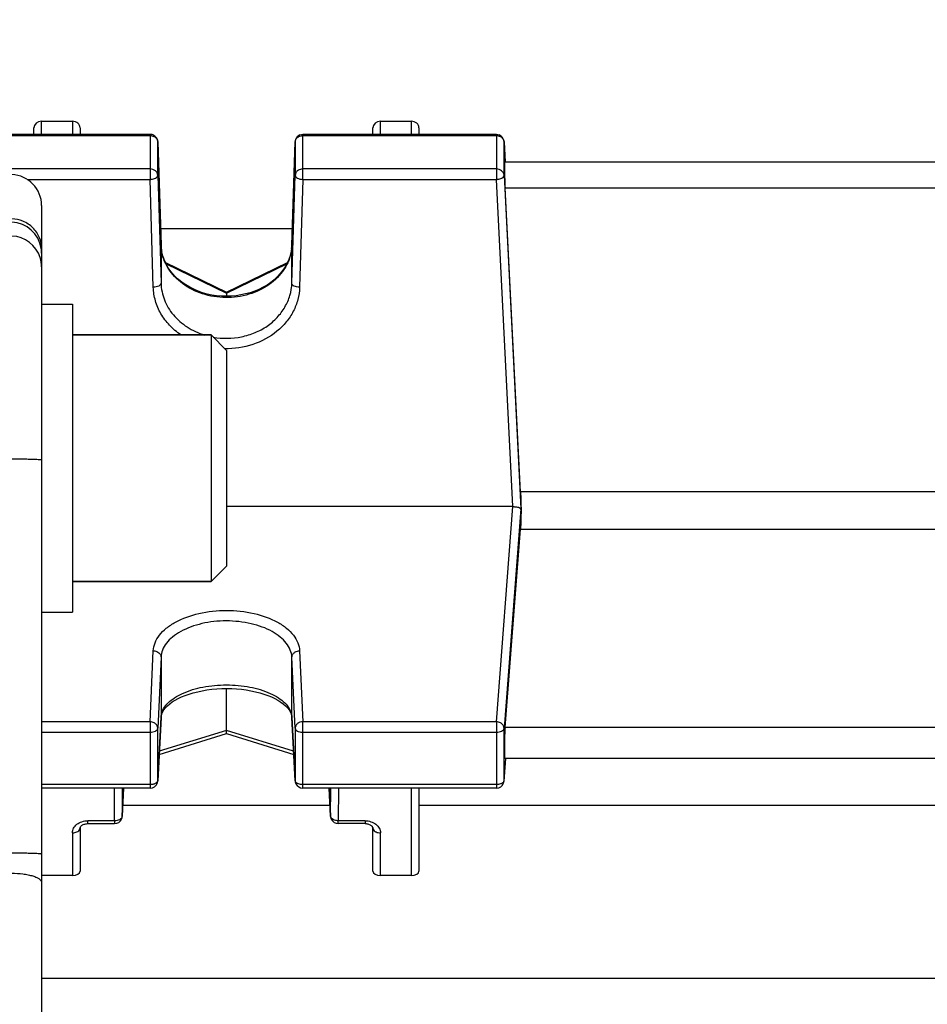
# Model space of a CAD drawing. Units: millimetres. Extents: x -2166 to 3296, y -547 to 3137.
# Drawn here: x 1754 to 1812, y 397 to 461 of the extents above; entities that cross this region are included whole.
import ezdxf

# ---------------------------------------------------------------- set-up
doc = ezdxf.new("R2010")
doc.units = ezdxf.units.MM
doc.header["$LTSCALE"] = 46.255
doc.header["$PDMODE"] = 3
doc.header["$PDSIZE"] = 0.3125
doc.layers.get('0').update_dxf_attribs({"linetype": 'CONTINUOUS'})
doc.layers.get('Defpoints').update_dxf_attribs({"linetype": 'CONTINUOUS'})
doc.layers.add('AM_5', color=3, linetype='CONTINUOUS', lineweight=25)
doc.layers.add('FASEN', color=7, linetype='CONTINUOUS')
doc.styles.get("Standard").update_dxf_attribs({"font": 'txt', "width": 0.7})
doc.dimstyles.new('AM_DIN$0', dxfattribs={"dimtxt": 3.5, "dimasz": 2.5, "dimexe": 1, "dimexo": 1, "dimgap": 1.5, "dimtad": 1, "dimdsep": 46, "dimtxsty": 'STANDARD', "dimcen": 0, "dimclrd": 256, "dimclre": 256, "dimclrt": 2, "dimadec": 0, "dimazin": 2, "dimtp": 0.1, "dimtm": 0.1, "dimtfac": 0.71, "dimtdec": 3, "dimtmove": 0, "dimatfit": 3, "dimfxl": 1, "dimlwd": -1, "dimlwe": -1, "dimarcsym": 0})

# ---------------------------------------------------------------- blocks, each defined once
blk = doc.blocks.new('*D10')
at = {"layer": 'AM_5', "ltscale": 10, "transparency": 16777216}
for p, q in [((870.213, 756.499), (2002.511, 756.499)), ((2001.511, -173.501), (2001.511, 726.499)), ((870.213, -203.501), (2002.511, -203.501))]:
    blk.add_line(p, q, dxfattribs=at)
for points in [[(1996.511, 726.499), (2006.511, 726.499), (2001.511, 756.499)], [(1996.511, -173.501), (2006.511, -173.501), (2001.511, -203.501)]]:
    blk.add_solid(points, dxfattribs=at)
at = {"layer": 'Defpoints', "color": 0, "ltscale": 10, "transparency": 16777216}
for p in [(869.213, 756.499), (2001.511, 756.499), (869.213, -203.501)]:
    blk.add_point(p, dxfattribs=at)
at = {"layer": 'AM_5', "color": 2, "ltscale": 10, "transparency": 16777216, "insert": (1969.011, 271.092), "char_height": 35, "attachment_point": 5, "rotation": 90}
blk.add_mtext('960', dxfattribs=at)

msp = doc.modelspace()

# ---------------------------------------------------------------- linework, layer by layer
at = {"color": 7, "linetype": 'Continuous'}
for p, q in [((1754.428, 453.482), (1754.428, 453.901)), ((1754.928, 454.331), (1756.928, 454.331)), ((1757.428, 453.901), (1757.428, 453.482)), ((1776.428, 453.482), (1776.428, 453.901)), ((1776.928, 454.331), (1778.928, 454.331)), ((1779.428, 453.901), (1779.428, 453.482)), ((1761.967, 453.482), (1749.407, 453.482)), ((1784.45, 453.482), (1771.889, 453.482)), ((1762.467, 452.998), (1762.68, 446.298)), ((1771.177, 446.298), (1771.39, 452.998)), ((1784.949, 453.008), (1785.019, 451.684)), ((1814.879, 451.682), (1784.978, 451.682)), ((1786.022, 430.282), (1785.017, 450.015)), ((1754.928, 448.87), (1754.928, 324.129)), ((1771.21, 447.341), (1762.646, 447.341)), ((1762.961, 445.167), (1766.929, 443.235)), ((1766.927, 443.235), (1770.892, 445.165)), ((1766.928, 443.235), (1766.928, 443.166)), ((1766.928, 443.166), (1766.928, 442.971)), ((1754.928, 442.461), (1756.928, 442.461)), ((1756.928, 442.461), (1756.928, 422.461)), ((1765.928, 440.461), (1756.928, 440.461)), ((1813.835, 430.282), (1786.022, 430.282)), ((1785.525, 429.317), (1766.928, 429.317)), ((1786.06, 429.074), (1786.046, 429.169)), ((1785.017, 414.989), (1786.022, 427.863)), ((1786.022, 427.863), (1813.835, 427.863)), ((1765.928, 424.461), (1756.928, 424.461)), ((1754.928, 422.461), (1756.928, 422.461)), ((1766.928, 414.793), (1766.928, 417.511)), ((1762.679, 415.638), (1762.466, 411.512)), ((1762.679, 415.638), (1762.692, 415.742)), ((1771.165, 415.741), (1771.177, 415.638)), ((1771.39, 411.512), (1771.177, 415.638)), ((1762.555, 413.223), (1766.929, 414.58)), ((1766.927, 414.58), (1771.302, 413.223)), ((1766.928, 414.586), (1766.928, 414.793)), ((1766.928, 414.58), (1766.928, 414.586)), ((1784.948, 411.495), (1785.075, 412.97)), ((1814.864, 412.977), (1784.993, 412.977)), ((1761.967, 411.037), (1754.928, 411.037)), ((1760.165, 409.215), (1760.253, 411.037)), ((1784.45, 411.037), (1771.889, 411.037)), ((1773.603, 411.037), (1773.692, 409.215)), ((1779.428, 411.037), (1779.428, 405.662)), ((1760.2, 409.942), (1773.657, 409.942)), ((1779.428, 409.942), (1820.428, 409.942)), ((1773.692, 409.215), (1773.692, 409.215)), ((1757.428, 408.458), (1757.428, 405.662)), ((1757.928, 408.74), (1759.665, 408.74)), ((1775.928, 408.74), (1774.191, 408.74)), ((1776.428, 405.662), (1776.428, 408.458)), ((1756.928, 405.382), (1754.928, 405.382)), ((1778.928, 405.382), (1776.928, 405.382))]:
    msp.add_line(p, q, dxfattribs=at)
at = {"color": 9, "linetype": 'Continuous'}
for p, q in [((1754.928, 453.482), (1754.928, 454.331)), ((1756.928, 454.331), (1756.928, 453.482)), ((1776.928, 453.482), (1776.928, 454.331)), ((1778.928, 454.331), (1778.928, 453.482)), ((1749.407, 453.404), (1761.967, 453.404)), ((1761.967, 453.482), (1761.967, 450.56)), ((1771.889, 450.56), (1771.889, 453.482)), ((1771.889, 453.404), (1784.45, 453.404)), ((1784.45, 453.482), (1784.45, 450.56)), ((1762.467, 452.993), (1762.467, 452.998)), ((1762.467, 450.825), (1762.467, 452.993)), ((1771.39, 452.998), (1771.39, 452.993)), ((1771.39, 452.993), (1771.39, 450.825)), ((1784.949, 453), (1784.949, 453.008)), ((1784.949, 450.833), (1784.949, 453)), ((1761.967, 451.236), (1749.407, 451.236)), ((1762.467, 450.825), (1762.68, 443.821)), ((1771.177, 443.821), (1771.39, 450.825)), ((1784.45, 451.236), (1771.889, 451.236)), ((1784.949, 450.833), (1786.046, 429.169)), ((1753.986, 450.56), (1761.967, 450.56)), ((1762.18, 443.556), (1761.967, 450.56)), ((1771.889, 450.56), (1771.677, 443.556)), ((1771.889, 450.56), (1784.45, 450.56)), ((1785.525, 429.317), (1784.45, 450.56)), ((1785.017, 450.015), (1814.84, 450.015)), ((1762.68, 446.293), (1762.68, 446.298)), ((1762.68, 446.298), (1762.68, 446.293)), ((1762.68, 446.293), (1762.68, 443.821)), ((1771.177, 446.293), (1771.177, 446.298)), ((1771.177, 446.298), (1771.177, 446.293)), ((1771.177, 443.821), (1771.177, 446.293)), ((1763.006, 445.076), (1766.928, 443.166)), ((1766.928, 443.166), (1770.847, 445.074)), ((1784.45, 415.352), (1785.525, 429.317)), ((1786.046, 429.169), (1784.949, 414.928)), ((1761.967, 415.352), (1762.18, 419.957)), ((1771.677, 419.957), (1771.889, 415.352)), ((1762.68, 419.537), (1762.467, 414.933)), ((1762.68, 419.537), (1762.68, 415.656)), ((1771.39, 414.933), (1771.177, 419.537)), ((1771.177, 415.656), (1771.177, 419.537)), ((1762.467, 411.53), (1762.68, 415.656)), ((1762.68, 415.656), (1762.679, 415.638)), ((1771.177, 415.656), (1771.39, 411.53)), ((1771.177, 415.638), (1771.177, 415.656)), ((1761.967, 415.352), (1754.928, 415.352)), ((1761.967, 415.352), (1761.967, 411.037)), ((1762.467, 411.53), (1762.467, 414.933)), ((1771.39, 414.933), (1771.39, 411.53)), ((1784.45, 415.352), (1771.889, 415.352)), ((1771.889, 411.037), (1771.889, 415.352)), ((1784.45, 415.352), (1784.45, 411.037)), ((1784.949, 411.526), (1784.949, 414.928)), ((1814.84, 414.989), (1785.017, 414.989)), ((1754.928, 414.671), (1761.967, 414.671)), ((1766.928, 414.793), (1762.566, 413.44)), ((1771.291, 413.44), (1766.928, 414.793)), ((1771.889, 414.671), (1784.45, 414.671)), ((1784.949, 411.526), (1785.073, 412.97)), ((1761.967, 411.269), (1754.928, 411.269)), ((1759.665, 408.925), (1759.657, 411.037)), ((1760.158, 411.037), (1760.165, 409.233)), ((1760.253, 411.037), (1760.165, 409.233)), ((1762.466, 411.512), (1762.467, 411.53)), ((1771.39, 411.53), (1771.39, 411.512)), ((1784.45, 411.269), (1771.889, 411.269)), ((1773.692, 409.233), (1773.604, 411.037)), ((1773.692, 409.233), (1773.698, 411.037)), ((1774.199, 411.037), (1774.191, 408.925)), ((1778.928, 411.037), (1778.928, 405.382)), ((1784.948, 411.495), (1784.949, 411.526)), ((1784.948, 411.495), (1784.948, 411.495)), ((1760.165, 409.215), (1760.165, 409.233)), ((1760.165, 409.215), (1760.165, 409.215)), ((1773.692, 409.233), (1773.692, 409.215)), ((1759.665, 408.925), (1757.928, 408.925)), ((1757.928, 408.74), (1757.928, 408.925)), ((1759.665, 408.925), (1759.665, 408.74)), ((1775.928, 408.925), (1774.191, 408.925)), ((1774.191, 408.74), (1774.191, 408.925)), ((1775.928, 408.925), (1775.928, 408.74)), ((1756.928, 408.143), (1756.928, 405.382)), ((1776.928, 405.382), (1776.928, 408.143)), ((1884.298, 398.683), (1754.928, 398.683))]:
    msp.add_line(p, q, dxfattribs=at)
at = {"color": 7, "linetype": 'Continuous'}
for points in [[(1762.982, 445.119), (1762.876, 445.358), (1762.792, 445.602), (1762.731, 445.852), (1762.693, 446.104), (1762.68, 446.298)], [(1771.177, 446.298), (1771.163, 446.1), (1771.124, 445.848), (1771.062, 445.599), (1770.976, 445.354)], [(1770.976, 445.354), (1770.869, 445.114), (1770.739, 444.881), (1770.589, 444.657), (1770.419, 444.442), (1770.23, 444.238), (1770.023, 444.046), (1769.8, 443.867), (1769.561, 443.704), (1769.308, 443.555), (1769.04, 443.423), (1768.761, 443.306), (1768.47, 443.206), (1768.17, 443.123), (1767.862, 443.057), (1767.549, 443.01), (1767.232, 442.98), (1766.914, 442.97), (1766.598, 442.979), (1766.284, 443.006), (1765.974, 443.053), (1765.67, 443.119), (1765.374, 443.203), (1765.086, 443.305), (1764.808, 443.424), (1764.542, 443.559), (1764.288, 443.709), (1764.049, 443.874), (1763.825, 444.053), (1763.618, 444.245), (1763.429, 444.449), (1763.259, 444.663), (1763.11, 444.887), (1762.982, 445.119)], [(1762.692, 415.742), (1762.729, 415.871), (1762.789, 416), (1762.871, 416.13), (1762.976, 416.261), (1763.102, 416.39), (1763.248, 416.515), (1763.414, 416.636), (1763.597, 416.752), (1763.799, 416.862), (1764.018, 416.966), (1764.255, 417.063), (1764.509, 417.152), (1764.777, 417.233), (1765.06, 417.304), (1765.356, 417.365), (1765.661, 417.417), (1765.976, 417.457), (1766.296, 417.487), (1766.62, 417.505), (1766.944, 417.511), (1767.268, 417.506), (1767.589, 417.489), (1767.905, 417.46), (1768.214, 417.419), (1768.516, 417.367), (1768.808, 417.304), (1769.089, 417.231), (1769.357, 417.149), (1769.611, 417.059), (1769.848, 416.961), (1770.068, 416.856), (1770.27, 416.746), (1770.454, 416.63), (1770.618, 416.509), (1770.763, 416.385), (1770.887, 416.257), (1770.99, 416.128), (1771.07, 415.999), (1771.128, 415.87), (1771.165, 415.741)], [(1757.428, 408.457), (1757.43, 408.475), (1757.434, 408.493), (1757.442, 408.514), (1757.454, 408.537), (1757.471, 408.561), (1757.493, 408.586), (1757.521, 408.61), (1757.554, 408.634), (1757.591, 408.657), (1757.634, 408.678), (1757.682, 408.698), (1757.735, 408.714), (1757.79, 408.727), (1757.848, 408.736), (1757.905, 408.74), (1757.928, 408.74)], [(1775.928, 408.74), (1775.945, 408.74), (1776, 408.737), (1776.053, 408.73), (1776.106, 408.719), (1776.156, 408.705), (1776.204, 408.687), (1776.249, 408.667), (1776.289, 408.644), (1776.325, 408.619), (1776.355, 408.593), (1776.38, 408.567), (1776.399, 408.541), (1776.413, 408.517), (1776.422, 408.496), (1776.426, 408.477), (1776.428, 408.46), (1776.428, 408.457)]]:
    msp.add_lwpolyline(points, dxfattribs=at)
for centre, radius, start, end in [((1761.967, 452.982), 0.5, 82.4547, 89.98508), ((1761.967, 452.98), 0.502, 67.73329, 82.43896), ((1761.967, 452.982), 0.5, 1.82055, 67.69473), ((1771.889, 452.982), 0.5, 111.87479, 163.74143), ((1784.45, 452.982), 0.5, 3.03244, 67.99537), ((1771.892, 452.982), 0.502, 163.77669, 178.14786), ((1752.928, 448.87), 2, 0, 88), ((1786, 429.162), 0.0469, 8.17789, 16.53634), ((1761.967, 411.538), 0.5, 270.00226, 342.55267), ((1761.965, 411.538), 0.502, 342.59003, 357.01645), ((1771.89, 411.538), 0.5, 182.96172, 189.91442), ((1771.891, 411.538), 0.502, 189.93091, 204.34799), ((1771.889, 411.537), 0.5, 204.38368, 269.99995), ((1784.45, 411.538), 0.5, 270.00219, 341.787), ((1784.447, 411.538), 0.502, 341.82223, 355.07534), ((1774.192, 409.24), 0.501, 182.80306, 189.43011), ((1774.193, 409.24), 0.502, 189.44737, 203.86289), ((1759.665, 409.24), 0.5, 270.00163, 335.57528), ((1774.191, 409.24), 0.5, 203.89892, 269.99807)]:
    msp.add_arc(centre, radius, start, end, dxfattribs=at)
at = {"color": 9, "linetype": 'Continuous'}
for centre, radius, start, end in [((1761.967, 452.812), 0.592, 83.76535, 89.99281), ((1784.45, 452.812), 0.592, 83.83612, 89.99305), ((1752.929, 445.775), 2, 8.83858, 88.01339), ((1752.927, 444.879), 2.002, 17.61618, 87.96626), ((1765.544, 446.385), 2.865, 181.82409, 182.24365), ((1765.561, 446.385), 2.883, 182.24741, 186.12608), ((1768.295, 446.385), 2.883, 353.89548, 357.66089), ((1768.312, 446.385), 2.866, 357.66437, 358.17589), ((1752.928, 445.776), 2, 0.00481, 8.81582), ((1765.59, 446.389), 2.912, 186.12797, 190.65503), ((1752.921, 444.881), 2.007, 0.03834, 17.51244), ((1763.783, 415.598), 1.105, 168.37819, 176.98438), ((1770.073, 415.598), 1.105, 3.01644, 11.6851), ((1771.535, 411.538), 0.146, 182.82015, 190.06508), ((1773.89, 409.241), 0.199, 182.37896, 187.32147)]:
    msp.add_arc(centre, radius, start, end, dxfattribs=at)
at = {"color": 7, "linetype": 'Continuous'}
for centre, major_axis, ratio, start_param, end_param in [((1754.928, 453.901), (0.5, 0), 0.860442, 7.853982, 9.424778), ((1756.928, 453.901), (0.5, 0), 0.860442, 6.283185, 7.853982), ((1776.928, 453.901), (0.5, 0), 0.860442, 7.853982, 9.424778), ((1778.928, 453.901), (0.5, 0), 0.860442, 6.283185, 7.853982), ((1785.018, 450.582), (-0.041, 1.1), 0.023427, -0.000814, 2.110985), ((1788.923, 408.999), (-3.417, 92.75), 0.023427, 1.338409, 1.351767), ((1788.923, 408.999), (2.179, 92.75), 0.036803, 1.353495, 1.366853), ((1785.018, 414.077), (0.026, 1.1), 0.036803, 6.877462, 9.425564), ((1756.928, 405.662), (0.5, 0), 0.561329, 4.712389, 6.283185), ((1776.928, 405.662), (0.5, 0), 0.561329, 3.141593, 4.712389), ((1778.928, 405.662), (0.5, 0), 0.561329, 4.712389, 6.283185)]:
    msp.add_ellipse(centre, major_axis=major_axis, ratio=ratio, start_param=start_param, end_param=end_param, dxfattribs=at)
at = {"color": 9, "linetype": 'Continuous'}
for points in [[(1762.031, 453.4), (1762.073, 453.395), (1762.115, 453.386), (1762.155, 453.373)], [(1771.701, 453.373), (1771.761, 453.393), (1771.826, 453.404), (1771.889, 453.404)], [(1784.513, 453.4), (1784.555, 453.396), (1784.596, 453.387), (1784.636, 453.373)], [(1784.803, 450.648), (1784.815, 450.655), (1784.828, 450.662), (1784.839, 450.67)], [(1760.165, 409.233), (1760.164, 409.205), (1760.157, 409.178), (1760.145, 409.153)]]:
    msp.add_open_spline(points, degree=3, dxfattribs=at)
for points, knots in [([(1762.155, 453.373), (1762.24, 453.343), (1762.394, 453.247), (1762.464, 453.075), (1762.467, 452.993)], [0, 0, 0, 0, 0.522777, 1, 1, 1, 1]), ([(1771.39, 452.993), (1771.391, 453.047), (1771.422, 453.16), (1771.496, 453.248), (1771.54, 453.284)], [0, 0, 0, 0, 0.486941, 1, 1, 1, 1]), ([(1771.54, 453.284), (1771.552, 453.293), (1771.601, 453.33), (1771.657, 453.358), (1771.701, 453.373)], [0, 0, 0, 0, 0.244839, 1, 1, 1, 1]), ([(1784.636, 453.373), (1784.72, 453.345), (1784.873, 453.25), (1784.945, 453.081), (1784.949, 453)], [0, 0, 0, 0, 0.522664, 1, 1, 1, 1]), ([(1762.467, 450.825), (1762.465, 450.88), (1762.435, 450.992), (1762.28, 451.176), (1762.09, 451.236), (1761.967, 451.236)], [0, 0, 0, 0, 0.23197, 0.476345, 1, 1, 1, 1]), ([(1761.967, 450.56), (1762, 450.561), (1762.121, 450.57), (1762.242, 450.601), (1762.32, 450.643)], [0, 0, 0, 0, 0.268115, 1, 1, 1, 1]), ([(1762.32, 450.643), (1762.361, 450.664), (1762.43, 450.71), (1762.467, 450.79), (1762.467, 450.825)], [0, 0, 0, 0, 0.566907, 1, 1, 1, 1]), ([(1771.54, 451.116), (1771.496, 451.08), (1771.422, 450.992), (1771.391, 450.88), (1771.39, 450.825)], [0, 0, 0, 0, 0.513059, 1, 1, 1, 1]), ([(1771.39, 450.825), (1771.39, 450.79), (1771.427, 450.71), (1771.544, 450.631), (1771.703, 450.576), (1771.825, 450.562), (1771.889, 450.56)], [0, 0, 0, 0, 0.172955, 0.39931, 0.682966, 1, 1, 1, 1]), ([(1771.889, 451.236), (1771.857, 451.236), (1771.733, 451.226), (1771.612, 451.175), (1771.54, 451.116)], [0, 0, 0, 0, 0.258123, 1, 1, 1, 1]), ([(1784.949, 450.833), (1784.946, 450.887), (1784.914, 450.997), (1784.759, 451.177), (1784.571, 451.236), (1784.45, 451.236)], [0, 0, 0, 0, 0.231996, 0.476522, 1, 1, 1, 1]), ([(1784.45, 450.56), (1784.482, 450.562), (1784.603, 450.572), (1784.724, 450.605), (1784.803, 450.648)], [0, 0, 0, 0, 0.267512, 1, 1, 1, 1]), ([(1784.839, 450.67), (1784.871, 450.691), (1784.923, 450.736), (1784.949, 450.803), (1784.949, 450.833)], [0, 0, 0, 0, 0.556402, 1, 1, 1, 1]), ([(1754.928, 446.084), (1754.928, 446.319), (1754.831, 446.813), (1754.4, 447.452), (1753.748, 447.879), (1753.242, 447.986), (1752.998, 447.994)], [0, 0, 0, 0, 0.235533, 0.492648, 0.754365, 1, 1, 1, 1]), ([(1771.162, 446.079), (1771.139, 445.868), (1771.046, 445.444), (1770.674, 444.637), (1769.875, 443.76), (1768.57, 443.079), (1767.068, 442.816), (1765.55, 442.999), (1764.197, 443.607), (1763.331, 444.437), (1762.895, 445.222), (1762.768, 445.64), (1762.728, 445.85)], [0, 0, 0, 0, 0.056376, 0.113956, 0.234346, 0.363216, 0.497806, 0.632912, 0.763125, 0.885088, 0.943273, 1, 1, 1, 1]), ([(1762.533, 443.638), (1762.482, 443.611), (1762.365, 443.572), (1762.244, 443.558), (1762.18, 443.556)], [0, 0, 0, 0, 0.472288, 1, 1, 1, 1]), ([(1762.68, 443.821), (1762.68, 443.804), (1762.662, 443.723), (1762.589, 443.668), (1762.533, 443.638)], [0, 0, 0, 0, 0.209973, 1, 1, 1, 1]), ([(1762.68, 443.821), (1762.691, 443.453), (1762.805, 442.894), (1763.135, 442.219), (1763.592, 441.587), (1764.361, 440.926), (1765.102, 440.579), (1765.494, 440.456)], [0, 0, 0, 0, 0.236831, 0.357779, 0.481127, 0.735777, 1, 1, 1, 1]), ([(1766.066, 440.316), (1766.67, 440.209), (1767.617, 440.23), (1768.786, 440.584), (1769.578, 441.004), (1770.24, 441.573), (1770.746, 442.254), (1771.078, 443.013), (1771.169, 443.553), (1771.177, 443.821)], [0, 0, 0, 0, 0.264023, 0.395194, 0.523007, 0.646926, 0.767403, 0.884793, 1, 1, 1, 1]), ([(1771.323, 443.638), (1771.302, 443.65), (1771.235, 443.691), (1771.177, 443.766), (1771.177, 443.821)], [0, 0, 0, 0, 0.306852, 1, 1, 1, 1]), ([(1771.677, 443.556), (1771.612, 443.558), (1771.491, 443.572), (1771.374, 443.611), (1771.323, 443.638)], [0, 0, 0, 0, 0.527712, 1, 1, 1, 1]), ([(1763.969, 440.46), (1763.703, 440.642), (1763.216, 441.056), (1762.649, 441.812), (1762.284, 442.657), (1762.189, 443.258), (1762.18, 443.556)], [0, 0, 0, 0, 0.260726, 0.513179, 0.758674, 1, 1, 1, 1]), ([(1771.677, 443.556), (1771.668, 443.288), (1771.59, 442.749), (1771.293, 441.981), (1770.828, 441.279), (1770.002, 440.458), (1768.654, 439.735), (1767.432, 439.557), (1766.818, 439.569)], [0, 0, 0, 0, 0.115826, 0.233305, 0.353598, 0.477369, 0.734175, 1, 1, 1, 1]), ([(1752.998, 432.421), (1753.117, 432.421), (1753.356, 432.42), (1753.71, 432.416), (1754.047, 432.41), (1754.348, 432.401), (1754.592, 432.391), (1754.755, 432.381), (1754.847, 432.372), (1754.892, 432.365), (1754.914, 432.36), (1754.928, 432.355), (1754.928, 432.351)], [0, 0, 0, 0, 0.184015, 0.37046, 0.548868, 0.707611, 0.836019, 0.928385, 0.959858, 0.981793, 0.994821, 1, 1, 1, 1]), ([(1762.18, 419.957), (1762.188, 420.132), (1762.27, 420.496), (1762.57, 420.998), (1763.028, 421.452), (1763.861, 421.998), (1765.183, 422.458), (1766.928, 422.641), (1768.674, 422.458), (1769.995, 421.998), (1770.829, 421.452), (1771.286, 420.998), (1771.586, 420.496), (1771.668, 420.132), (1771.677, 419.957)], [0, 0, 0, 0, 0.044878, 0.093356, 0.147501, 0.20811, 0.346676, 0.500001, 0.653326, 0.79189, 0.852499, 0.906644, 0.955122, 1, 1, 1, 1]), ([(1771.177, 419.537), (1771.17, 419.696), (1771.092, 420.024), (1770.82, 420.474), (1770.411, 420.883), (1769.88, 421.239), (1769.241, 421.526), (1768.516, 421.735), (1767.734, 421.865), (1766.924, 421.912), (1766.114, 421.872), (1765.106, 421.699), (1764.185, 421.371), (1763.437, 420.884), (1763.024, 420.478), (1762.759, 420.023), (1762.687, 419.696), (1762.68, 419.537)], [0, 0, 0, 0, 0.045082, 0.093862, 0.148107, 0.208465, 0.274989, 0.346983, 0.422774, 0.500379, 0.577767, 0.653075, 0.791361, 0.852166, 0.906396, 0.954927, 1, 1, 1, 1]), ([(1762.18, 419.957), (1762.212, 419.956), (1762.338, 419.944), (1762.461, 419.891), (1762.533, 419.831)], [0, 0, 0, 0, 0.258318, 1, 1, 1, 1]), ([(1771.323, 419.831), (1771.347, 419.85), (1771.452, 419.922), (1771.581, 419.955), (1771.677, 419.957)], [0, 0, 0, 0, 0.242365, 1, 1, 1, 1]), ([(1762.533, 419.831), (1762.577, 419.794), (1762.65, 419.704), (1762.68, 419.592), (1762.68, 419.537)], [0, 0, 0, 0, 0.515207, 1, 1, 1, 1]), ([(1771.177, 419.537), (1771.177, 419.592), (1771.206, 419.704), (1771.279, 419.794), (1771.323, 419.831)], [0, 0, 0, 0, 0.484793, 1, 1, 1, 1]), ([(1762.701, 415.821), (1762.729, 415.956), (1762.842, 416.233), (1763.142, 416.6), (1763.564, 416.93), (1764.306, 417.327), (1765.443, 417.657), (1766.927, 417.789), (1768.411, 417.657), (1769.548, 417.327), (1770.291, 416.931), (1770.713, 416.601), (1771.014, 416.234), (1771.128, 415.957), (1771.155, 415.822)], [0, 0, 0, 0, 0.041979, 0.089112, 0.14303, 0.204084, 0.344494, 0.499942, 0.6554, 0.795841, 0.856916, 0.910857, 0.958009, 1, 1, 1, 1]), ([(1762.32, 415.226), (1762.297, 415.246), (1762.192, 415.318), (1762.063, 415.351), (1761.967, 415.352)], [0, 0, 0, 0, 0.242683, 1, 1, 1, 1]), ([(1761.967, 414.671), (1762.03, 414.671), (1762.151, 414.683), (1762.309, 414.736), (1762.427, 414.817), (1762.465, 414.897), (1762.467, 414.933)], [0, 0, 0, 0, 0.312099, 0.592607, 0.820436, 1, 1, 1, 1]), ([(1762.467, 414.933), (1762.467, 414.987), (1762.439, 415.1), (1762.365, 415.189), (1762.32, 415.226)], [0, 0, 0, 0, 0.484274, 1, 1, 1, 1]), ([(1771.889, 415.352), (1771.825, 415.351), (1771.697, 415.329), (1771.532, 415.238), (1771.418, 415.1), (1771.39, 414.987), (1771.39, 414.933)], [0, 0, 0, 0, 0.271119, 0.531042, 0.772878, 1, 1, 1, 1]), ([(1771.39, 414.933), (1771.391, 414.897), (1771.43, 414.816), (1771.5, 414.769), (1771.54, 414.748)], [0, 0, 0, 0, 0.44072, 1, 1, 1, 1]), ([(1784.803, 415.223), (1784.779, 415.243), (1784.675, 415.316), (1784.545, 415.35), (1784.45, 415.352)], [0, 0, 0, 0, 0.243112, 1, 1, 1, 1]), ([(1784.45, 414.671), (1784.512, 414.671), (1784.631, 414.683), (1784.789, 414.735), (1784.906, 414.814), (1784.946, 414.892), (1784.949, 414.928)], [0, 0, 0, 0, 0.311021, 0.591231, 0.819794, 1, 1, 1, 1]), ([(1784.949, 414.928), (1784.949, 414.983), (1784.921, 415.096), (1784.847, 415.185), (1784.803, 415.223)], [0, 0, 0, 0, 0.48368, 1, 1, 1, 1]), ([(1771.54, 414.748), (1771.565, 414.735), (1771.675, 414.688), (1771.797, 414.671), (1771.889, 414.671)], [0, 0, 0, 0, 0.228, 1, 1, 1, 1]), ([(1762.267, 411.323), (1762.245, 411.314), (1762.148, 411.281), (1762.045, 411.269), (1761.967, 411.269)], [0, 0, 0, 0, 0.234576, 1, 1, 1, 1]), ([(1762.425, 411.43), (1762.416, 411.419), (1762.371, 411.373), (1762.313, 411.341), (1762.267, 411.323)], [0, 0, 0, 0, 0.221533, 1, 1, 1, 1]), ([(1762.467, 411.53), (1762.467, 411.522), (1762.461, 411.485), (1762.443, 411.452), (1762.425, 411.43)], [0, 0, 0, 0, 0.236889, 1, 1, 1, 1]), ([(1771.54, 411.345), (1771.521, 411.355), (1771.456, 411.394), (1771.401, 411.46), (1771.392, 411.512)], [0, 0, 0, 0, 0.296693, 1, 1, 1, 1]), ([(1771.889, 411.269), (1771.857, 411.269), (1771.738, 411.275), (1771.618, 411.304), (1771.54, 411.345)], [0, 0, 0, 0, 0.267632, 1, 1, 1, 1]), ([(1784.795, 411.343), (1784.771, 411.331), (1784.662, 411.285), (1784.541, 411.269), (1784.45, 411.269)], [0, 0, 0, 0, 0.228543, 1, 1, 1, 1]), ([(1784.875, 411.396), (1784.869, 411.391), (1784.845, 411.371), (1784.817, 411.355), (1784.795, 411.343)], [0, 0, 0, 0, 0.235655, 1, 1, 1, 1]), ([(1784.949, 411.526), (1784.948, 411.514), (1784.938, 411.464), (1784.904, 411.422), (1784.875, 411.396)], [0, 0, 0, 0, 0.228853, 1, 1, 1, 1]), ([(1760.145, 409.153), (1760.141, 409.143), (1760.118, 409.102), (1760.085, 409.068), (1760.057, 409.045)], [0, 0, 0, 0, 0.234624, 1, 1, 1, 1]), ([(1773.799, 409.045), (1773.785, 409.057), (1773.735, 409.103), (1773.699, 409.167), (1773.693, 409.216)], [0, 0, 0, 0, 0.277238, 1, 1, 1, 1]), ([(1756.928, 408.143), (1756.929, 408.246), (1756.985, 408.462), (1757.216, 408.72), (1757.545, 408.887), (1757.799, 408.925), (1757.928, 408.925)], [0, 0, 0, 0, 0.220602, 0.459311, 0.721769, 1, 1, 1, 1]), ([(1757.282, 408.235), (1757.324, 408.261), (1757.395, 408.324), (1757.428, 408.415), (1757.428, 408.458)], [0, 0, 0, 0, 0.540256, 1, 1, 1, 1]), ([(1760.057, 409.045), (1760.033, 409.026), (1759.915, 408.953), (1759.772, 408.925), (1759.665, 408.925)], [0, 0, 0, 0, 0.226575, 1, 1, 1, 1]), ([(1774.191, 408.925), (1774.154, 408.925), (1774.017, 408.935), (1773.878, 408.983), (1773.799, 409.045)], [0, 0, 0, 0, 0.270561, 1, 1, 1, 1]), ([(1775.928, 408.925), (1776.058, 408.925), (1776.311, 408.887), (1776.641, 408.72), (1776.871, 408.462), (1776.928, 408.246), (1776.928, 408.143)], [0, 0, 0, 0, 0.278232, 0.540688, 0.779397, 1, 1, 1, 1]), ([(1776.428, 408.457), (1776.428, 408.415), (1776.462, 408.323), (1776.533, 408.261), (1776.575, 408.235)], [0, 0, 0, 0, 0.459758, 1, 1, 1, 1]), ([(1756.928, 408.143), (1756.961, 408.143), (1757.083, 408.151), (1757.206, 408.187), (1757.282, 408.235)], [0, 0, 0, 0, 0.265627, 1, 1, 1, 1]), ([(1776.575, 408.235), (1776.599, 408.22), (1776.709, 408.165), (1776.834, 408.143), (1776.928, 408.143)], [0, 0, 0, 0, 0.231441, 1, 1, 1, 1]), ([(1754.928, 406.753), (1754.928, 406.756), (1754.914, 406.761), (1754.892, 406.766), (1754.847, 406.773), (1754.755, 406.782), (1754.592, 406.792), (1754.348, 406.802), (1754.047, 406.811), (1753.71, 406.817), (1753.356, 406.821), (1753.117, 406.822), (1752.998, 406.822)], [0, 0, 0, 0, 0.005138, 0.018127, 0.04013, 0.071624, 0.163698, 0.292396, 0.451075, 0.629543, 0.816145, 1, 1, 1, 1]), ([(1752.998, 405.52), (1753.237, 405.518), (1753.594, 405.496), (1754.05, 405.423), (1754.352, 405.351), (1754.601, 405.259), (1754.809, 405.149), (1754.928, 405.014), (1754.928, 404.93)], [0, 0, 0, 0, 0.340699, 0.506601, 0.656639, 0.782657, 0.880306, 1, 1, 1, 1])]:
    msp.add_open_spline(points, degree=3, knots=knots, dxfattribs=at)
at = {"color": 7, "linetype": 'Continuous'}
for points in [[(1771.703, 453.446), (1771.762, 453.469), (1771.826, 453.482), (1771.889, 453.482)], [(1784.45, 453.482), (1784.513, 453.482), (1784.578, 453.469), (1784.637, 453.445)], [(1760.12, 409.033), (1760.146, 409.09), (1760.161, 409.153), (1760.165, 409.215)]]:
    msp.add_open_spline(points, degree=3, dxfattribs=at)
for points, knots in [([(1785.525, 429.317), (1785.56, 429.317), (1785.681, 429.313), (1785.802, 429.297), (1785.885, 429.274)], [0, 0, 0, 0, 0.290152, 1, 1, 1, 1]), ([(1785.885, 429.274), (1785.924, 429.263), (1785.983, 429.243), (1786.038, 429.198), (1786.045, 429.176)], [0, 0, 0, 0, 0.636033, 1, 1, 1, 1])]:
    msp.add_open_spline(points, degree=3, knots=knots, dxfattribs=at)
at = {"layer": 'FASEN', "color": 7, "linetype": 'Continuous'}
for p, q in [((1756.928, 440.461), (1765.928, 440.461)), ((1766.928, 439.461), (1765.928, 440.461)), ((1765.928, 440.461), (1765.928, 424.461)), ((1766.928, 439.461), (1766.928, 425.461)), ((1766.928, 425.461), (1765.928, 424.461)), ((1756.928, 424.461), (1765.928, 424.461))]:
    msp.add_line(p, q, dxfattribs=at)

# ---------------------------------------------------------------- dimensions: what is measured, and where the dimension line sits
at = {"layer": 'AM_5', "ltscale": 10}
dim = msp.add_linear_dim(base=(2001.511, 756.499), p1=(869.213, -203.501), p2=(869.213, 756.499), angle=90, text='960', dimstyle='AM_DIN$0', override={"dimtxt": 35, "dimasz": 30, "dimgap": 15, "dimsah": 1}, dxfattribs=at)
dim.commit()
dim.dimension.update_dxf_attribs({"geometry": '*D10', "text_midpoint": (2001.511, 271.092), "dimtype": 160})

doc.saveas('drawing.dxf')
